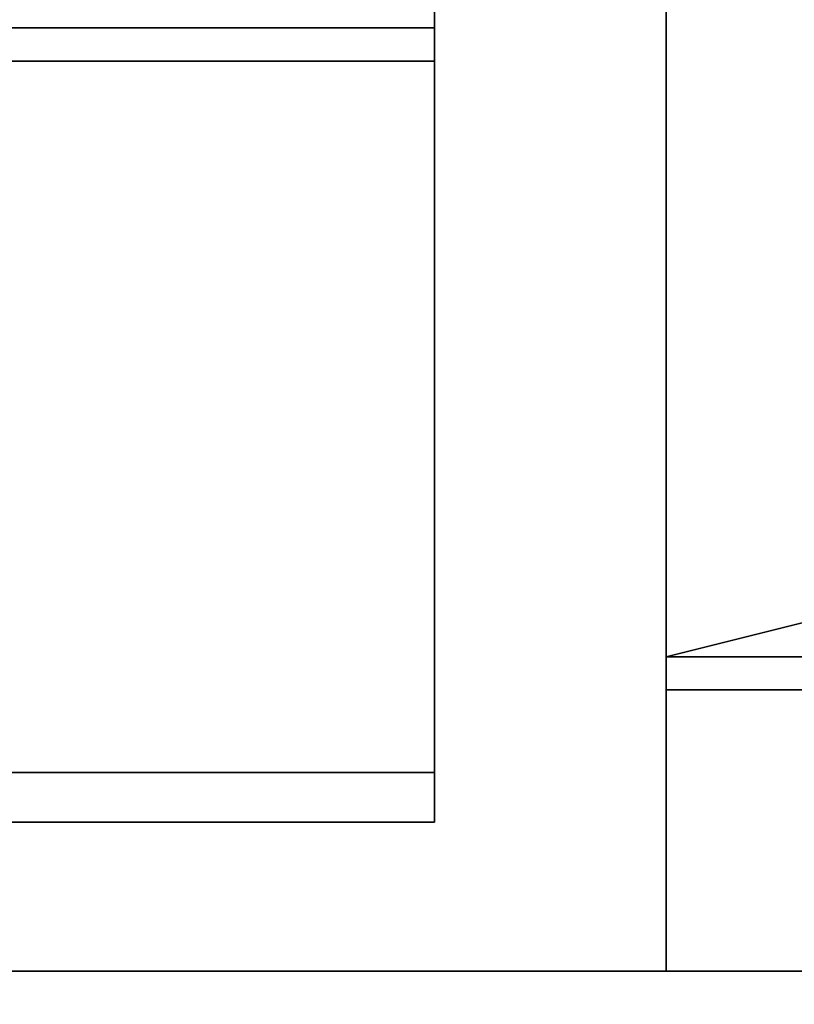
# Model space of a CAD drawing. Units: millimetres. Extents: x -18484 to 99298, y -23451 to 66753.
# Drawn here: x 98410 to 98410, y 19419 to 19420 of the extents above; entities that cross this region are included whole.
import ezdxf
from ezdxf.enums import TextEntityAlignment as Align

# ---------------------------------------------------------------- set-up
doc = ezdxf.new("R2010")
doc.units = ezdxf.units.MM
doc.header["$LTSCALE"] = 200
doc.layers.add('ITB', color=1, linetype='Continuous')
doc.layers.add('VSL-BACKGROUND', color=174, linetype='Continuous')
doc.styles.add('SIMPLEX', font='SimpleX')

# ---------------------------------------------------------------- blocks, each defined once
blk = doc.blocks.new('PBAR')
at = {"layer": 'ITB', "color": 3, "style": 'SIMPLEX'}
blk.add_text('NO.', height=0.110588025, dxfattribs=at).set_placement((-0.25, 16.68006704), align=Align.MIDDLE_RIGHT)
at = {"layer": 'ITB', "color": 2, "style": 'SIMPLEX', "flags": 8}
for tag, p in [('PBARD1', (-4.30919475, 16.313471)), ('PBARD2', (-4.30919475, 16.10107148)), ('PBARD3', (-4.30919475, 15.88867196)), ('PBARD4', (-4.30919475, 15.67627243)), ('PBARD5', (-4.30919475, 15.46387291)), ('PBARD6', (-4.30919475, 15.25147339)), ('PBARD7', (-4.30919475, 15.03907387)), ('PBARD8', (-4.30919475, 14.82667435)), ('PBARD9', (-4.30919475, 14.61427482)), ('PBARD10', (-4.30919475, 14.4018753)), ('PBARD11', (-4.30919475, 14.18947578)), ('PBARD12', (-4.30919475, 13.97707626)), ('PBARD13', (-4.30919475, 13.76467674)), ('PBARD14', (-4.30919475, 13.55227722))]:
    blk.add_attdef(tag, p, '', height=0.09048111, dxfattribs=at)
for tag, p in [('PBART1', (-3.68475209, 16.35871156)), ('PBART2', (-3.68475209, 16.14631203)), ('PBART3', (-3.68475209, 15.93391251)), ('PBART4', (-3.68475209, 15.72151299)), ('PBART5', (-3.68475209, 15.50911347)), ('PBART6', (-3.68475209, 15.29671395)), ('PBART7', (-3.68475209, 15.08431442)), ('PBART8', (-3.68475209, 14.8719149)), ('PBART9', (-3.68475209, 14.65951538)), ('PBART10', (-3.68475209, 14.44711586)), ('PBART11', (-3.68475209, 14.23471634)), ('PBART12', (-3.68475209, 14.02231681)), ('PBART13', (-3.68475209, 13.80991729)), ('PBART14', (-3.68475209, 13.59751777))]:
    blk.add_attdef(tag, text='', height=0.09048111, dxfattribs=at).set_placement(p, align=Align.MIDDLE_LEFT)

msp = doc.modelspace()

# ---------------------------------------------------------------- linework, layer by layer
at = {"layer": 'VSL-BACKGROUND'}
for points in [[(98410.02869, 19420.0855, 0.7112), (98410.02869, 19419.18706, 0.7112), (98410.02869, 19419.18706, 0.7366), (98410.02869, 19420.0855, 0.7366)], [(98409.41931, 19419.63238, 0.7112), (98409.41931, 19419.65581, 0.7112), (98409.91931, 19419.65581, 0.7112), (98409.91931, 19419.63238, 0.7112)], [(98409.91931, 19419.63238, 0.01905), (98409.91931, 19419.63238, 0.7112), (98409.91931, 19419.65581, 0.7112), (98409.91931, 19419.65581, 0.01905)], [(98409.41931, 19419.63238, 0.01905), (98409.41931, 19419.63238, 0.7112), (98409.91931, 19419.63238, 0.7112), (98409.91931, 19419.63238, 0.01905)], [(98409.91931, 19419.63238, 0.01905), (98409.91931, 19419.63238, 0.7112), (98409.41931, 19419.63238, 0.7112), (98409.41931, 19419.63238, 0.01905)], [(98409.41931, 19419.61675, 0.01905), (98409.91931, 19419.61675, 0.01905), (98409.91931, 19419.63238, 0.01905), (98409.41931, 19419.63238, 0.01905)], [(98409.41931, 19419.61675, 0.7112), (98409.41931, 19419.63238, 0.7112), (98409.91931, 19419.63238, 0.7112), (98409.91931, 19419.61675, 0.7112)], [(98409.91931, 19419.63238, 0.39497), (98409.91931, 19419.63238, 0.54737), (98409.91931, 19419.63238, 0.54737), (98409.91931, 19419.63238, 0.39497)], [(98409.91931, 19419.63238, 0.39497), (98409.91931, 19419.63238, 0.54737), (98409.91931, 19419.26519, 0.54737), (98409.91931, 19419.26519, 0.39497)], [(98409.91931, 19419.26519, 0.39497), (98409.91931, 19419.26519, 0.54737), (98409.91931, 19419.63238, 0.54737), (98409.91931, 19419.63238, 0.39497)], [(98409.91931, 19419.63238, 0.01905), (98409.91931, 19419.63238, 0.7112), (98409.91931, 19419.63238, 0.7112), (98409.91931, 19419.63238, 0.01905)], [(98409.91931, 19419.63238, 0.01905), (98409.91931, 19419.63238, 0.7112), (98409.91931, 19419.26519, 0.7112), (98409.91931, 19419.26519, 0.01905)], [(98409.91931, 19419.26519, 0.01905), (98409.91931, 19419.26519, 0.7112), (98409.91931, 19419.63238, 0.7112), (98409.91931, 19419.63238, 0.01905)], [(98409.91931, 19419.61675, 0.01905), (98409.91931, 19419.61675, 0.7112), (98409.91931, 19419.63238, 0.7112), (98409.91931, 19419.63238, 0.01905)], [(98409.91931, 19419.60113, 0.00069), (98409.91931, 19419.63238, 0.00069), (98409.91931, 19419.63238, 0.00272), (98409.91931, 19419.60113, 0.00272)], [(98409.91931, 19419.60113, 0.00272), (98409.91931, 19419.63238, 0.00272), (98409.91931, 19419.63238, 0.00069), (98409.91931, 19419.60113, 0.00069)], [(98409.91931, 19419.60113, 0), (98409.91931, 19419.63238, 0), (98409.91931, 19419.63238, 0.00069), (98409.91931, 19419.60113, 0.00069)], [(98409.91931, 19419.60113, 0.00069), (98409.91931, 19419.63238, 0.00069), (98409.91931, 19419.63238, 0), (98409.91931, 19419.60113, 0)], [(98409.91931, 19419.63238, 0.01905), (98409.91931, 19419.63238, 0.38926), (98409.91931, 19419.63238, 0.38926), (98409.91931, 19419.63238, 0.01905)], [(98409.91931, 19419.63238, 0.01905), (98409.91931, 19419.63238, 0.38926), (98409.91931, 19419.26519, 0.38926), (98409.91931, 19419.26519, 0.01905)], [(98409.91931, 19419.26519, 0.01905), (98409.91931, 19419.26519, 0.38926), (98409.91931, 19419.63238, 0.38926), (98409.91931, 19419.63238, 0.01905)], [(98409.91931, 19419.60113, 0.04398), (98409.91931, 19419.60113, 0.04059), (98409.91931, 19419.63238, 0.04059), (98409.91931, 19419.63238, 0.04398)], [(98409.91931, 19419.60113, 0.0456), (98409.91931, 19419.60113, 0.04398), (98409.91931, 19419.63238, 0.04398), (98409.91931, 19419.63238, 0.0456)], [(98409.91931, 19419.60113, 0.04533), (98409.91931, 19419.60113, 0.0456), (98409.91931, 19419.63238, 0.0456), (98409.91931, 19419.63238, 0.04533)], [(98409.91931, 19419.60113, 0.04319), (98409.91931, 19419.60113, 0.04533), (98409.91931, 19419.63238, 0.04533), (98409.91931, 19419.63238, 0.04319)], [(98409.91931, 19419.60113, 0.03933), (98409.91931, 19419.60113, 0.04319), (98409.91931, 19419.63238, 0.04319), (98409.91931, 19419.63238, 0.03933)], [(98409.91931, 19419.60113, 0.03406), (98409.91931, 19419.60113, 0.03933), (98409.91931, 19419.63238, 0.03933), (98409.91931, 19419.63238, 0.03406)], [(98409.91931, 19419.60113, 0.02776), (98409.91931, 19419.60113, 0.03406), (98409.91931, 19419.63238, 0.03406), (98409.91931, 19419.63238, 0.02776)], [(98409.91931, 19419.60113, 0.0209), (98409.91931, 19419.60113, 0.02776), (98409.91931, 19419.63238, 0.02776), (98409.91931, 19419.63238, 0.0209)], [(98409.91931, 19419.60113, 0.014), (98409.91931, 19419.60113, 0.0209), (98409.91931, 19419.63238, 0.0209), (98409.91931, 19419.63238, 0.014)], [(98409.91931, 19419.60113, 0.04161), (98409.91931, 19419.60113, 0.03856), (98409.91931, 19419.63238, 0.03856), (98409.91931, 19419.63238, 0.04161)], [(98409.91931, 19419.60113, 0.04307), (98409.91931, 19419.60113, 0.04161), (98409.91931, 19419.63238, 0.04161), (98409.91931, 19419.63238, 0.04307)], [(98409.91931, 19419.60113, 0.04283), (98409.91931, 19419.60113, 0.04307), (98409.91931, 19419.63238, 0.04307), (98409.91931, 19419.63238, 0.04283)], [(98409.91931, 19419.60113, 0.0409), (98409.91931, 19419.60113, 0.04283), (98409.91931, 19419.63238, 0.04283), (98409.91931, 19419.63238, 0.0409)], [(98409.91931, 19419.60113, 0.03743), (98409.91931, 19419.60113, 0.0409), (98409.91931, 19419.63238, 0.0409), (98409.91931, 19419.63238, 0.03743)], [(98409.91931, 19419.60113, 0.03269), (98409.91931, 19419.60113, 0.03743), (98409.91931, 19419.63238, 0.03743), (98409.91931, 19419.63238, 0.03269)], [(98409.91931, 19419.60113, 0.02702), (98409.91931, 19419.60113, 0.03269), (98409.91931, 19419.63238, 0.03269), (98409.91931, 19419.63238, 0.02702)], [(98409.91931, 19419.60113, 0.02084), (98409.91931, 19419.60113, 0.02702), (98409.91931, 19419.63238, 0.02702), (98409.91931, 19419.63238, 0.02084)], [(98409.91931, 19419.60113, 0.01463), (98409.91931, 19419.60113, 0.02084), (98409.91931, 19419.63238, 0.02084), (98409.91931, 19419.63238, 0.01463)], [(98409.91931, 19419.60113, 0.01506), (98409.91931, 19419.63238, 0.01506), (98409.91931, 19419.63238, 0.02032), (98409.91931, 19419.60113, 0.02032)], [(98409.91931, 19419.60113, 0.01016), (98409.91931, 19419.63238, 0.01016), (98409.91931, 19419.63238, 0.01506), (98409.91931, 19419.60113, 0.01506)], [(98409.91931, 19419.60113, 0.00595), (98409.91931, 19419.63238, 0.00595), (98409.91931, 19419.63238, 0.01016), (98409.91931, 19419.60113, 0.01016)], [(98409.91931, 19419.60113, 0.00272), (98409.91931, 19419.63238, 0.00272), (98409.91931, 19419.63238, 0.00595), (98409.91931, 19419.60113, 0.00595)], [(98409.91931, 19419.60113, 0.00595), (98409.91931, 19419.63238, 0.00595), (98409.91931, 19419.63238, 0.00272), (98409.91931, 19419.60113, 0.00272)], [(98409.91931, 19419.60113, 0.01016), (98409.91931, 19419.63238, 0.01016), (98409.91931, 19419.63238, 0.00595), (98409.91931, 19419.60113, 0.00595)], [(98409.91931, 19419.60113, 0.01506), (98409.91931, 19419.63238, 0.01506), (98409.91931, 19419.63238, 0.01016), (98409.91931, 19419.60113, 0.01016)], [(98409.91931, 19419.60113, 0.02032), (98409.91931, 19419.63238, 0.02032), (98409.91931, 19419.63238, 0.01506), (98409.91931, 19419.60113, 0.01506)], [(98409.91931, 19419.60113, 0.02558), (98409.91931, 19419.63238, 0.02558), (98409.91931, 19419.63238, 0.02032), (98409.91931, 19419.60113, 0.02032)], [(98409.91931, 19419.60113, 0.03048), (98409.91931, 19419.63238, 0.03048), (98409.91931, 19419.63238, 0.02558), (98409.91931, 19419.60113, 0.02558)], [(98409.91931, 19419.60113, 0.03469), (98409.91931, 19419.63238, 0.03469), (98409.91931, 19419.63238, 0.03048), (98409.91931, 19419.60113, 0.03048)], [(98409.91931, 19419.60113, 0.03792), (98409.91931, 19419.63238, 0.03792), (98409.91931, 19419.63238, 0.03469), (98409.91931, 19419.60113, 0.03469)], [(98409.91931, 19419.60113, 0.03995), (98409.91931, 19419.63238, 0.03995), (98409.91931, 19419.63238, 0.03792), (98409.91931, 19419.60113, 0.03792)], [(98409.91931, 19419.60113, 0.04064), (98409.91931, 19419.63238, 0.04064), (98409.91931, 19419.63238, 0.03995), (98409.91931, 19419.60113, 0.03995)], [(98409.91931, 19419.60113, 0.03995), (98409.91931, 19419.63238, 0.03995), (98409.91931, 19419.63238, 0.04064), (98409.91931, 19419.60113, 0.04064)], [(98409.91931, 19419.60113, 0.03792), (98409.91931, 19419.63238, 0.03792), (98409.91931, 19419.63238, 0.03995), (98409.91931, 19419.60113, 0.03995)], [(98409.91931, 19419.60113, 0.03469), (98409.91931, 19419.63238, 0.03469), (98409.91931, 19419.63238, 0.03792), (98409.91931, 19419.60113, 0.03792)], [(98409.91931, 19419.60113, 0.03048), (98409.91931, 19419.63238, 0.03048), (98409.91931, 19419.63238, 0.03469), (98409.91931, 19419.60113, 0.03469)], [(98409.91931, 19419.60113, 0.02558), (98409.91931, 19419.63238, 0.02558), (98409.91931, 19419.63238, 0.03048), (98409.91931, 19419.60113, 0.03048)], [(98409.91931, 19419.60113, 0.02032), (98409.91931, 19419.63238, 0.02032), (98409.91931, 19419.63238, 0.02558), (98409.91931, 19419.60113, 0.02558)], [(98409.91931, 19419.60113, 0.04059), (98409.91931, 19419.60113, 0.03856), (98409.91931, 19419.63238, 0.03856), (98409.91931, 19419.63238, 0.04059)], [(98409.91931, 19419.60113, 0.01463), (98409.91931, 19419.60113, 0.014), (98409.91931, 19419.63238, 0.014), (98409.91931, 19419.63238, 0.01463)], [(98409.91931, 19419.26519, 0.01905), (98409.91931, 19419.26519, 0.01905), (98409.91931, 19419.63238, 0.01905), (98409.91931, 19419.63238, 0.01905)], [(98409.91931, 19419.26519, 0.38926), (98409.91931, 19419.63238, 0.38926), (98409.91931, 19419.63238, 0.38926), (98409.91931, 19419.26519, 0.38926)], [(98409.91931, 19419.63238, 0.55309), (98409.91931, 19419.63238, 0.70549), (98409.91931, 19419.63238, 0.70549), (98409.91931, 19419.63238, 0.55309)], [(98409.91931, 19419.63238, 0.55309), (98409.91931, 19419.63238, 0.70549), (98409.91931, 19419.26519, 0.70549), (98409.91931, 19419.26519, 0.55309)], [(98409.91931, 19419.26519, 0.55309), (98409.91931, 19419.26519, 0.70549), (98409.91931, 19419.63238, 0.70549), (98409.91931, 19419.63238, 0.55309)], [(98409.91931, 19419.26519, 0.54737), (98409.91931, 19419.63238, 0.54737), (98409.91931, 19419.63238, 0.54737), (98409.91931, 19419.26519, 0.54737)], [(98409.91931, 19419.26519, 0.70549), (98409.91931, 19419.63238, 0.70549), (98409.91931, 19419.63238, 0.70549), (98409.91931, 19419.26519, 0.70549)], [(98409.91931, 19419.26519, 0.7112), (98409.91931, 19419.63238, 0.7112), (98409.91931, 19419.63238, 0.7112), (98409.91931, 19419.26519, 0.7112)], [(98409.41931, 19419.61675, 0.01905), (98409.41931, 19419.61675, 0.7112), (98409.91931, 19419.61675, 0.7112), (98409.91931, 19419.61675, 0.01905)], [(98409.91931, 19419.43706, 0.00069), (98409.91931, 19419.46831, 0.00069), (98409.91931, 19419.46831, 0.00272), (98409.91931, 19419.43706, 0.00272)], [(98409.91931, 19419.43706, 0.00272), (98409.91931, 19419.46831, 0.00272), (98409.91931, 19419.46831, 0.00069), (98409.91931, 19419.43706, 0.00069)], [(98409.91931, 19419.43706, 0), (98409.91931, 19419.46831, 0), (98409.91931, 19419.46831, 0.00069), (98409.91931, 19419.43706, 0.00069)], [(98409.91931, 19419.43706, 0.00069), (98409.91931, 19419.46831, 0.00069), (98409.91931, 19419.46831, 0), (98409.91931, 19419.43706, 0)], [(98409.91931, 19419.43706, 0.04398), (98409.91931, 19419.43706, 0.04059), (98409.91931, 19419.46831, 0.04059), (98409.91931, 19419.46831, 0.04398)], [(98409.91931, 19419.43706, 0.0456), (98409.91931, 19419.43706, 0.04398), (98409.91931, 19419.46831, 0.04398), (98409.91931, 19419.46831, 0.0456)], [(98409.91931, 19419.43706, 0.04533), (98409.91931, 19419.43706, 0.0456), (98409.91931, 19419.46831, 0.0456), (98409.91931, 19419.46831, 0.04533)], [(98409.91931, 19419.43706, 0.04319), (98409.91931, 19419.43706, 0.04533), (98409.91931, 19419.46831, 0.04533), (98409.91931, 19419.46831, 0.04319)], [(98409.91931, 19419.43706, 0.03933), (98409.91931, 19419.43706, 0.04319), (98409.91931, 19419.46831, 0.04319), (98409.91931, 19419.46831, 0.03933)], [(98409.91931, 19419.43706, 0.03406), (98409.91931, 19419.43706, 0.03933), (98409.91931, 19419.46831, 0.03933), (98409.91931, 19419.46831, 0.03406)], [(98409.91931, 19419.43706, 0.02776), (98409.91931, 19419.43706, 0.03406), (98409.91931, 19419.46831, 0.03406), (98409.91931, 19419.46831, 0.02776)], [(98409.91931, 19419.43706, 0.0209), (98409.91931, 19419.43706, 0.02776), (98409.91931, 19419.46831, 0.02776), (98409.91931, 19419.46831, 0.0209)], [(98409.91931, 19419.43706, 0.014), (98409.91931, 19419.43706, 0.0209), (98409.91931, 19419.46831, 0.0209), (98409.91931, 19419.46831, 0.014)], [(98409.91931, 19419.43706, 0.04161), (98409.91931, 19419.43706, 0.03856), (98409.91931, 19419.46831, 0.03856), (98409.91931, 19419.46831, 0.04161)], [(98409.91931, 19419.43706, 0.04307), (98409.91931, 19419.43706, 0.04161), (98409.91931, 19419.46831, 0.04161), (98409.91931, 19419.46831, 0.04307)], [(98409.91931, 19419.43706, 0.04283), (98409.91931, 19419.43706, 0.04307), (98409.91931, 19419.46831, 0.04307), (98409.91931, 19419.46831, 0.04283)], [(98409.91931, 19419.43706, 0.0409), (98409.91931, 19419.43706, 0.04283), (98409.91931, 19419.46831, 0.04283), (98409.91931, 19419.46831, 0.0409)], [(98409.91931, 19419.43706, 0.03743), (98409.91931, 19419.43706, 0.0409), (98409.91931, 19419.46831, 0.0409), (98409.91931, 19419.46831, 0.03743)], [(98409.91931, 19419.43706, 0.03269), (98409.91931, 19419.43706, 0.03743), (98409.91931, 19419.46831, 0.03743), (98409.91931, 19419.46831, 0.03269)], [(98409.91931, 19419.43706, 0.02702), (98409.91931, 19419.43706, 0.03269), (98409.91931, 19419.46831, 0.03269), (98409.91931, 19419.46831, 0.02702)], [(98409.91931, 19419.43706, 0.02084), (98409.91931, 19419.43706, 0.02702), (98409.91931, 19419.46831, 0.02702), (98409.91931, 19419.46831, 0.02084)], [(98409.91931, 19419.43706, 0.01463), (98409.91931, 19419.43706, 0.02084), (98409.91931, 19419.46831, 0.02084), (98409.91931, 19419.46831, 0.01463)], [(98409.91931, 19419.43706, 0.01506), (98409.91931, 19419.46831, 0.01506), (98409.91931, 19419.46831, 0.02032), (98409.91931, 19419.43706, 0.02032)], [(98409.91931, 19419.43706, 0.01016), (98409.91931, 19419.46831, 0.01016), (98409.91931, 19419.46831, 0.01506), (98409.91931, 19419.43706, 0.01506)], [(98409.91931, 19419.43706, 0.00595), (98409.91931, 19419.46831, 0.00595), (98409.91931, 19419.46831, 0.01016), (98409.91931, 19419.43706, 0.01016)], [(98409.91931, 19419.43706, 0.00272), (98409.91931, 19419.46831, 0.00272), (98409.91931, 19419.46831, 0.00595), (98409.91931, 19419.43706, 0.00595)], [(98409.91931, 19419.43706, 0.00595), (98409.91931, 19419.46831, 0.00595), (98409.91931, 19419.46831, 0.00272), (98409.91931, 19419.43706, 0.00272)], [(98409.91931, 19419.43706, 0.01016), (98409.91931, 19419.46831, 0.01016), (98409.91931, 19419.46831, 0.00595), (98409.91931, 19419.43706, 0.00595)], [(98409.91931, 19419.43706, 0.01506), (98409.91931, 19419.46831, 0.01506), (98409.91931, 19419.46831, 0.01016), (98409.91931, 19419.43706, 0.01016)], [(98409.91931, 19419.43706, 0.02032), (98409.91931, 19419.46831, 0.02032), (98409.91931, 19419.46831, 0.01506), (98409.91931, 19419.43706, 0.01506)], [(98409.91931, 19419.43706, 0.02558), (98409.91931, 19419.46831, 0.02558), (98409.91931, 19419.46831, 0.02032), (98409.91931, 19419.43706, 0.02032)], [(98409.91931, 19419.43706, 0.03048), (98409.91931, 19419.46831, 0.03048), (98409.91931, 19419.46831, 0.02558), (98409.91931, 19419.43706, 0.02558)], [(98409.91931, 19419.43706, 0.03469), (98409.91931, 19419.46831, 0.03469), (98409.91931, 19419.46831, 0.03048), (98409.91931, 19419.43706, 0.03048)], [(98409.91931, 19419.43706, 0.03792), (98409.91931, 19419.46831, 0.03792), (98409.91931, 19419.46831, 0.03469), (98409.91931, 19419.43706, 0.03469)], [(98409.91931, 19419.43706, 0.03995), (98409.91931, 19419.46831, 0.03995), (98409.91931, 19419.46831, 0.03792), (98409.91931, 19419.43706, 0.03792)], [(98409.91931, 19419.43706, 0.04064), (98409.91931, 19419.46831, 0.04064), (98409.91931, 19419.46831, 0.03995), (98409.91931, 19419.43706, 0.03995)], [(98409.91931, 19419.43706, 0.03995), (98409.91931, 19419.46831, 0.03995), (98409.91931, 19419.46831, 0.04064), (98409.91931, 19419.43706, 0.04064)], [(98409.91931, 19419.43706, 0.03792), (98409.91931, 19419.46831, 0.03792), (98409.91931, 19419.46831, 0.03995), (98409.91931, 19419.43706, 0.03995)], [(98409.91931, 19419.43706, 0.03469), (98409.91931, 19419.46831, 0.03469), (98409.91931, 19419.46831, 0.03792), (98409.91931, 19419.43706, 0.03792)], [(98409.91931, 19419.43706, 0.03048), (98409.91931, 19419.46831, 0.03048), (98409.91931, 19419.46831, 0.03469), (98409.91931, 19419.43706, 0.03469)], [(98409.91931, 19419.43706, 0.02558), (98409.91931, 19419.46831, 0.02558), (98409.91931, 19419.46831, 0.03048), (98409.91931, 19419.43706, 0.03048)], [(98409.91931, 19419.43706, 0.02032), (98409.91931, 19419.46831, 0.02032), (98409.91931, 19419.46831, 0.02558), (98409.91931, 19419.43706, 0.02558)], [(98409.91931, 19419.43706, 0.04059), (98409.91931, 19419.43706, 0.03856), (98409.91931, 19419.46831, 0.03856), (98409.91931, 19419.46831, 0.04059)], [(98409.91931, 19419.43706, 0.01463), (98409.91931, 19419.43706, 0.014), (98409.91931, 19419.46831, 0.014), (98409.91931, 19419.46831, 0.01463)], [(98410.12244, 19419.35894, 0.62896), (98410.02869, 19419.3355, 0.62896), (98410.02869, 19419.3355, 0.65896), (98410.12244, 19419.35894, 0.64559)], [(98410.02869, 19419.3355, 0.62896), (98410.02869, 19419.31988, 0.62896), (98410.02869, 19419.31988, 0.65896), (98410.02869, 19419.3355, 0.65896)], [(98410.62244, 19419.3355, 0.62896), (98410.02869, 19419.3355, 0.62896), (98410.02869, 19419.3355, 0.65896), (98410.62244, 19419.3355, 0.65896)], [(98410.62244, 19419.31988, 0.65896), (98410.02869, 19419.31988, 0.65896), (98410.02869, 19419.3355, 0.65896), (98410.62244, 19419.3355, 0.65896)], [(98410.12244, 19419.31988, 0.62896), (98410.02869, 19419.31988, 0.62896), (98410.02869, 19419.31988, 0.65896), (98410.12244, 19419.31988, 0.65896)], [(98409.91931, 19419.26519, 0.00069), (98409.91931, 19419.31206, 0.00069), (98409.91931, 19419.31206, 0.00272), (98409.91931, 19419.26519, 0.00272)], [(98409.91931, 19419.26519, 0.00272), (98409.91931, 19419.31206, 0.00272), (98409.91931, 19419.31206, 0.00069), (98409.91931, 19419.26519, 0.00069)], [(98409.91931, 19419.26519, 0), (98409.91931, 19419.31206, 0), (98409.91931, 19419.31206, 0.00069), (98409.91931, 19419.26519, 0.00069)], [(98409.91931, 19419.26519, 0.00069), (98409.91931, 19419.31206, 0.00069), (98409.91931, 19419.31206, 0), (98409.91931, 19419.26519, 0)], [(98409.91931, 19419.26519, 0.04398), (98409.91931, 19419.26519, 0.04059), (98409.91931, 19419.31206, 0.04059), (98409.91931, 19419.31206, 0.04398)], [(98409.91931, 19419.26519, 0.0456), (98409.91931, 19419.26519, 0.04398), (98409.91931, 19419.31206, 0.04398), (98409.91931, 19419.31206, 0.0456)], [(98409.91931, 19419.26519, 0.04533), (98409.91931, 19419.26519, 0.0456), (98409.91931, 19419.31206, 0.0456), (98409.91931, 19419.31206, 0.04533)], [(98409.91931, 19419.26519, 0.04319), (98409.91931, 19419.26519, 0.04533), (98409.91931, 19419.31206, 0.04533), (98409.91931, 19419.31206, 0.04319)], [(98409.91931, 19419.26519, 0.03933), (98409.91931, 19419.26519, 0.04319), (98409.91931, 19419.31206, 0.04319), (98409.91931, 19419.31206, 0.03933)], [(98409.91931, 19419.26519, 0.03406), (98409.91931, 19419.26519, 0.03933), (98409.91931, 19419.31206, 0.03933), (98409.91931, 19419.31206, 0.03406)], [(98409.91931, 19419.26519, 0.02776), (98409.91931, 19419.26519, 0.03406), (98409.91931, 19419.31206, 0.03406), (98409.91931, 19419.31206, 0.02776)], [(98409.91931, 19419.26519, 0.0209), (98409.91931, 19419.26519, 0.02776), (98409.91931, 19419.31206, 0.02776), (98409.91931, 19419.31206, 0.0209)], [(98409.91931, 19419.26519, 0.014), (98409.91931, 19419.26519, 0.0209), (98409.91931, 19419.31206, 0.0209), (98409.91931, 19419.31206, 0.014)], [(98409.91931, 19419.26519, 0.04161), (98409.91931, 19419.26519, 0.03856), (98409.91931, 19419.31206, 0.03856), (98409.91931, 19419.31206, 0.04161)], [(98409.91931, 19419.26519, 0.04307), (98409.91931, 19419.26519, 0.04161), (98409.91931, 19419.31206, 0.04161), (98409.91931, 19419.31206, 0.04307)], [(98409.91931, 19419.26519, 0.04283), (98409.91931, 19419.26519, 0.04307), (98409.91931, 19419.31206, 0.04307), (98409.91931, 19419.31206, 0.04283)], [(98409.91931, 19419.26519, 0.0409), (98409.91931, 19419.26519, 0.04283), (98409.91931, 19419.31206, 0.04283), (98409.91931, 19419.31206, 0.0409)], [(98409.91931, 19419.26519, 0.03743), (98409.91931, 19419.26519, 0.0409), (98409.91931, 19419.31206, 0.0409), (98409.91931, 19419.31206, 0.03743)], [(98409.91931, 19419.26519, 0.03269), (98409.91931, 19419.26519, 0.03743), (98409.91931, 19419.31206, 0.03743), (98409.91931, 19419.31206, 0.03269)], [(98409.91931, 19419.26519, 0.02702), (98409.91931, 19419.26519, 0.03269), (98409.91931, 19419.31206, 0.03269), (98409.91931, 19419.31206, 0.02702)], [(98409.91931, 19419.26519, 0.02084), (98409.91931, 19419.26519, 0.02702), (98409.91931, 19419.31206, 0.02702), (98409.91931, 19419.31206, 0.02084)], [(98409.91931, 19419.26519, 0.01463), (98409.91931, 19419.26519, 0.02084), (98409.91931, 19419.31206, 0.02084), (98409.91931, 19419.31206, 0.01463)], [(98409.91931, 19419.26519, 0.01506), (98409.91931, 19419.31206, 0.01506), (98409.91931, 19419.31206, 0.02032), (98409.91931, 19419.26519, 0.02032)], [(98409.91931, 19419.26519, 0.01016), (98409.91931, 19419.31206, 0.01016), (98409.91931, 19419.31206, 0.01506), (98409.91931, 19419.26519, 0.01506)], [(98409.91931, 19419.26519, 0.00595), (98409.91931, 19419.31206, 0.00595), (98409.91931, 19419.31206, 0.01016), (98409.91931, 19419.26519, 0.01016)], [(98409.91931, 19419.26519, 0.00272), (98409.91931, 19419.31206, 0.00272), (98409.91931, 19419.31206, 0.00595), (98409.91931, 19419.26519, 0.00595)], [(98409.91931, 19419.26519, 0.00595), (98409.91931, 19419.31206, 0.00595), (98409.91931, 19419.31206, 0.00272), (98409.91931, 19419.26519, 0.00272)], [(98409.91931, 19419.26519, 0.01016), (98409.91931, 19419.31206, 0.01016), (98409.91931, 19419.31206, 0.00595), (98409.91931, 19419.26519, 0.00595)], [(98409.91931, 19419.26519, 0.01506), (98409.91931, 19419.31206, 0.01506), (98409.91931, 19419.31206, 0.01016), (98409.91931, 19419.26519, 0.01016)], [(98409.91931, 19419.26519, 0.02032), (98409.91931, 19419.31206, 0.02032), (98409.91931, 19419.31206, 0.01506), (98409.91931, 19419.26519, 0.01506)], [(98409.91931, 19419.26519, 0.02558), (98409.91931, 19419.31206, 0.02558), (98409.91931, 19419.31206, 0.02032), (98409.91931, 19419.26519, 0.02032)], [(98409.91931, 19419.26519, 0.03048), (98409.91931, 19419.31206, 0.03048), (98409.91931, 19419.31206, 0.02558), (98409.91931, 19419.26519, 0.02558)], [(98409.91931, 19419.26519, 0.03469), (98409.91931, 19419.31206, 0.03469), (98409.91931, 19419.31206, 0.03048), (98409.91931, 19419.26519, 0.03048)], [(98409.91931, 19419.26519, 0.03792), (98409.91931, 19419.31206, 0.03792), (98409.91931, 19419.31206, 0.03469), (98409.91931, 19419.26519, 0.03469)], [(98409.91931, 19419.26519, 0.03995), (98409.91931, 19419.31206, 0.03995), (98409.91931, 19419.31206, 0.03792), (98409.91931, 19419.26519, 0.03792)], [(98409.91931, 19419.26519, 0.04064), (98409.91931, 19419.31206, 0.04064), (98409.91931, 19419.31206, 0.03995), (98409.91931, 19419.26519, 0.03995)], [(98409.91931, 19419.26519, 0.03995), (98409.91931, 19419.31206, 0.03995), (98409.91931, 19419.31206, 0.04064), (98409.91931, 19419.26519, 0.04064)], [(98409.91931, 19419.26519, 0.03792), (98409.91931, 19419.31206, 0.03792), (98409.91931, 19419.31206, 0.03995), (98409.91931, 19419.26519, 0.03995)], [(98409.91931, 19419.26519, 0.03469), (98409.91931, 19419.31206, 0.03469), (98409.91931, 19419.31206, 0.03792), (98409.91931, 19419.26519, 0.03792)], [(98409.91931, 19419.26519, 0.03048), (98409.91931, 19419.31206, 0.03048), (98409.91931, 19419.31206, 0.03469), (98409.91931, 19419.26519, 0.03469)], [(98409.91931, 19419.26519, 0.02558), (98409.91931, 19419.31206, 0.02558), (98409.91931, 19419.31206, 0.03048), (98409.91931, 19419.26519, 0.03048)], [(98409.91931, 19419.26519, 0.02032), (98409.91931, 19419.31206, 0.02032), (98409.91931, 19419.31206, 0.02558), (98409.91931, 19419.26519, 0.02558)], [(98409.91931, 19419.26519, 0.04059), (98409.91931, 19419.26519, 0.03856), (98409.91931, 19419.31206, 0.03856), (98409.91931, 19419.31206, 0.04059)], [(98409.91931, 19419.26519, 0.01463), (98409.91931, 19419.26519, 0.014), (98409.91931, 19419.31206, 0.014), (98409.91931, 19419.31206, 0.01463)], [(98409.91931, 19419.28081, 0.01905), (98409.91931, 19419.28081, 0.7112), (98409.41931, 19419.28081, 0.7112), (98409.41931, 19419.28081, 0.01905)], [(98409.41931, 19419.25738, 0.7112), (98409.41931, 19419.28081, 0.7112), (98409.91931, 19419.28081, 0.7112), (98409.91931, 19419.25738, 0.7112)], [(98409.91931, 19419.25738, 0.01905), (98409.91931, 19419.25738, 0.7112), (98409.91931, 19419.28081, 0.7112), (98409.91931, 19419.28081, 0.01905)], [(98409.91931, 19419.26519, 0.39497), (98409.91931, 19419.26519, 0.54737), (98409.91931, 19419.26519, 0.54737), (98409.91931, 19419.26519, 0.39497)], [(98409.91931, 19419.26519, 0.01905), (98409.91931, 19419.26519, 0.7112), (98409.91931, 19419.26519, 0.7112), (98409.91931, 19419.26519, 0.01905)], [(98409.91931, 19419.26519, 0.01905), (98409.91931, 19419.26519, 0.38926), (98409.91931, 19419.26519, 0.38926), (98409.91931, 19419.26519, 0.01905)], [(98409.91931, 19419.26519, 0.55309), (98409.91931, 19419.26519, 0.70549), (98409.91931, 19419.26519, 0.70549), (98409.91931, 19419.26519, 0.55309)], [(98409.41931, 19419.25738, 0.01905), (98409.41931, 19419.25738, 0.7112), (98409.91931, 19419.25738, 0.7112), (98409.91931, 19419.25738, 0.01905)], [(98410.02869, 19419.18706, 0.7112), (98409.41931, 19419.18706, 0.7112), (98409.41931, 19419.18706, 0.7366), (98410.02869, 19419.18706, 0.7366)]]:
    msp.add_polyline3d(points, close=True, dxfattribs=at)
for points in [[(98410.02869, 19419.18706, 0.7112), (98410.02869, 19420.0855, 0.7112)], [(98410.02869, 19420.0855, 0.7366), (98410.02869, 19419.18706, 0.7366)], [(98409.91931, 19419.61675, 0.7112), (98409.41931, 19419.61675, 0.7112)], [(98409.91931, 19419.28081, 0.7112), (98409.91931, 19419.61675, 0.7112)], [(98409.91931, 19419.60113, 0.4318), (98409.91931, 19419.60113, 0.42731)], [(98409.91931, 19419.60113, 0.4318), (98409.91931, 19419.60113, 0.4318)], [(98409.91931, 19419.60113, 0.42731), (98409.91931, 19419.60113, 0.4318)], [(98409.91931, 19419.60113, 0.42731), (98409.91931, 19419.60113, 0.42545)], [(98409.91931, 19419.60113, 0.42731), (98409.91931, 19419.60113, 0.42731)], [(98409.91931, 19419.60113, 0.42545), (98409.91931, 19419.60113, 0.42731)], [(98409.91931, 19419.60113, 0.42545), (98409.91931, 19419.5855, 0.42731)], [(98409.91931, 19419.60113, 0.42545), (98409.91931, 19419.60113, 0.42545)], [(98409.91931, 19419.5855, 0.42731), (98409.91931, 19419.60113, 0.42545)], [(98409.91931, 19419.5855, 0.43629), (98409.91931, 19419.60113, 0.43815)], [(98409.91931, 19419.60113, 0.43815), (98409.91931, 19419.5855, 0.43629)], [(98409.91931, 19419.60113, 0.43815), (98409.91931, 19419.60113, 0.43629)], [(98409.91931, 19419.60113, 0.43815), (98409.91931, 19419.60113, 0.43815)], [(98409.91931, 19419.60113, 0.43629), (98409.91931, 19419.60113, 0.43815)], [(98409.91931, 19419.60113, 0.43629), (98409.91931, 19419.60113, 0.4318)], [(98409.91931, 19419.60113, 0.43629), (98409.91931, 19419.60113, 0.43629)], [(98409.91931, 19419.60113, 0.4318), (98409.91931, 19419.60113, 0.43629)], [(98409.91931, 19419.5855, 0.42731), (98409.91931, 19419.5855, 0.4318)], [(98409.91931, 19419.5855, 0.42731), (98409.91931, 19419.5855, 0.42731)], [(98409.91931, 19419.5855, 0.4318), (98409.91931, 19419.5855, 0.42731)], [(98409.91931, 19419.5855, 0.4318), (98409.91931, 19419.5855, 0.43629)], [(98409.91931, 19419.5855, 0.4318), (98409.91931, 19419.5855, 0.4318)], [(98409.91931, 19419.5855, 0.43629), (98409.91931, 19419.5855, 0.4318)], [(98409.91931, 19419.5855, 0.43629), (98409.91931, 19419.5855, 0.43629)], [(98409.91931, 19419.49956, 0.38926), (98409.91931, 19419.51519, 0.38926)], [(98409.91931, 19419.51519, 0.38926), (98409.91931, 19419.51519, 0.38926)], [(98409.91931, 19419.50738, 0.38691), (98409.91931, 19419.51519, 0.38926)], [(98409.91931, 19419.50738, 0.54503), (98409.91931, 19419.51519, 0.54737)], [(98409.91931, 19419.49956, 0.54737), (98409.91931, 19419.51519, 0.54737)], [(98409.91931, 19419.51519, 0.54737), (98409.91931, 19419.51519, 0.54737)], [(98409.91931, 19419.49956, 0.70549), (98409.91931, 19419.51519, 0.70549)], [(98409.91931, 19419.51519, 0.70549), (98409.91931, 19419.51519, 0.70549)], [(98409.91931, 19419.50738, 0.70314), (98409.91931, 19419.51519, 0.70549)], [(98409.91931, 19419.49175, 0.38519), (98409.91931, 19419.50738, 0.38691)], [(98409.91931, 19419.49175, 0.5433), (98409.91931, 19419.50738, 0.54503)], [(98409.91931, 19419.49175, 0.70142), (98409.91931, 19419.50738, 0.70314)], [(98409.91931, 19419.49175, 0.38926), (98409.91931, 19419.49956, 0.38926)], [(98409.91931, 19419.49175, 0.54737), (98409.91931, 19419.49956, 0.54737)], [(98409.91931, 19419.49175, 0.70549), (98409.91931, 19419.49956, 0.70549)], [(98409.91931, 19419.46831, 0.38414), (98409.91931, 19419.49175, 0.38519)], [(98409.91931, 19419.46831, 0.38926), (98409.91931, 19419.49175, 0.38926)], [(98409.91931, 19419.46831, 0.54225), (98409.91931, 19419.49175, 0.5433)], [(98409.91931, 19419.46831, 0.54737), (98409.91931, 19419.49175, 0.54737)], [(98409.91931, 19419.46831, 0.70036), (98409.91931, 19419.49175, 0.70142)], [(98409.91931, 19419.46831, 0.70549), (98409.91931, 19419.49175, 0.70549)], [(98409.91931, 19419.44488, 0.38378), (98409.91931, 19419.46831, 0.38414)], [(98409.91931, 19419.44488, 0.38926), (98409.91931, 19419.46831, 0.38926)], [(98409.91931, 19419.44488, 0.5419), (98409.91931, 19419.46831, 0.54225)], [(98409.91931, 19419.44488, 0.54737), (98409.91931, 19419.46831, 0.54737)], [(98409.91931, 19419.44488, 0.70001), (98409.91931, 19419.46831, 0.70036)], [(98409.91931, 19419.44488, 0.70549), (98409.91931, 19419.46831, 0.70549)], [(98409.91931, 19419.42925, 0.38414), (98409.91931, 19419.44488, 0.38378)], [(98409.91931, 19419.42925, 0.38926), (98409.91931, 19419.44488, 0.38926)], [(98409.91931, 19419.42925, 0.54225), (98409.91931, 19419.44488, 0.5419)], [(98409.91931, 19419.42925, 0.54737), (98409.91931, 19419.44488, 0.54737)], [(98409.91931, 19419.42925, 0.70036), (98409.91931, 19419.44488, 0.70001)], [(98409.91931, 19419.42925, 0.70549), (98409.91931, 19419.44488, 0.70549)], [(98409.91931, 19419.40581, 0.38519), (98409.91931, 19419.42925, 0.38414)], [(98409.91931, 19419.40581, 0.38926), (98409.91931, 19419.42925, 0.38926)], [(98409.91931, 19419.40581, 0.5433), (98409.91931, 19419.42925, 0.54225)], [(98409.91931, 19419.40581, 0.54737), (98409.91931, 19419.42925, 0.54737)], [(98409.91931, 19419.40581, 0.70142), (98409.91931, 19419.42925, 0.70036)], [(98409.91931, 19419.40581, 0.70549), (98409.91931, 19419.42925, 0.70549)], [(98409.91931, 19419.39019, 0.38691), (98409.91931, 19419.40581, 0.38519)], [(98409.91931, 19419.39019, 0.38926), (98409.91931, 19419.40581, 0.38926)], [(98409.91931, 19419.39019, 0.54503), (98409.91931, 19419.40581, 0.5433)], [(98409.91931, 19419.39019, 0.54737), (98409.91931, 19419.40581, 0.54737)], [(98409.91931, 19419.39019, 0.70314), (98409.91931, 19419.40581, 0.70142)], [(98409.91931, 19419.39019, 0.70549), (98409.91931, 19419.40581, 0.70549)], [(98409.91931, 19419.38238, 0.38926), (98409.91931, 19419.39019, 0.38691)], [(98409.91931, 19419.38238, 0.38926), (98409.91931, 19419.39019, 0.38926)], [(98409.91931, 19419.38238, 0.54737), (98409.91931, 19419.39019, 0.54503)], [(98409.91931, 19419.38238, 0.54737), (98409.91931, 19419.39019, 0.54737)], [(98409.91931, 19419.38238, 0.70549), (98409.91931, 19419.39019, 0.70314)], [(98409.91931, 19419.38238, 0.70549), (98409.91931, 19419.39019, 0.70549)], [(98410.12244, 19419.35894, 0.64559), (98410.02869, 19419.3355, 0.65896)], [(98410.02869, 19419.3355, 0.65896), (98410.62244, 19419.3355, 0.65896)], [(98409.41931, 19419.28081, 0.7112), (98409.91931, 19419.28081, 0.7112)], [(98410.91931, 19419.18706, 0.7112), (98409.41931, 19419.18706, 0.7112)], [(98409.41931, 19419.18706, 0.7112), (98410.02869, 19419.18706, 0.7112)], [(98409.41931, 19419.18706, 0.7366), (98410.91931, 19419.18706, 0.7366)], [(98410.02869, 19419.18706, 0.7366), (98409.41931, 19419.18706, 0.7366)]]:
    msp.add_polyline3d(points, dxfattribs=at)

# ---------------------------------------------------------------- block references
at = {"layer": 'ITB', "color": 2, "xscale": 2572.757114074193, "yscale": 2572.757113724947, "zscale": 2572.757114088942}
msp.add_blockref('PBAR', (99297.7125, -23470.80615), dxfattribs=at)

doc.saveas('drawing.dxf')
